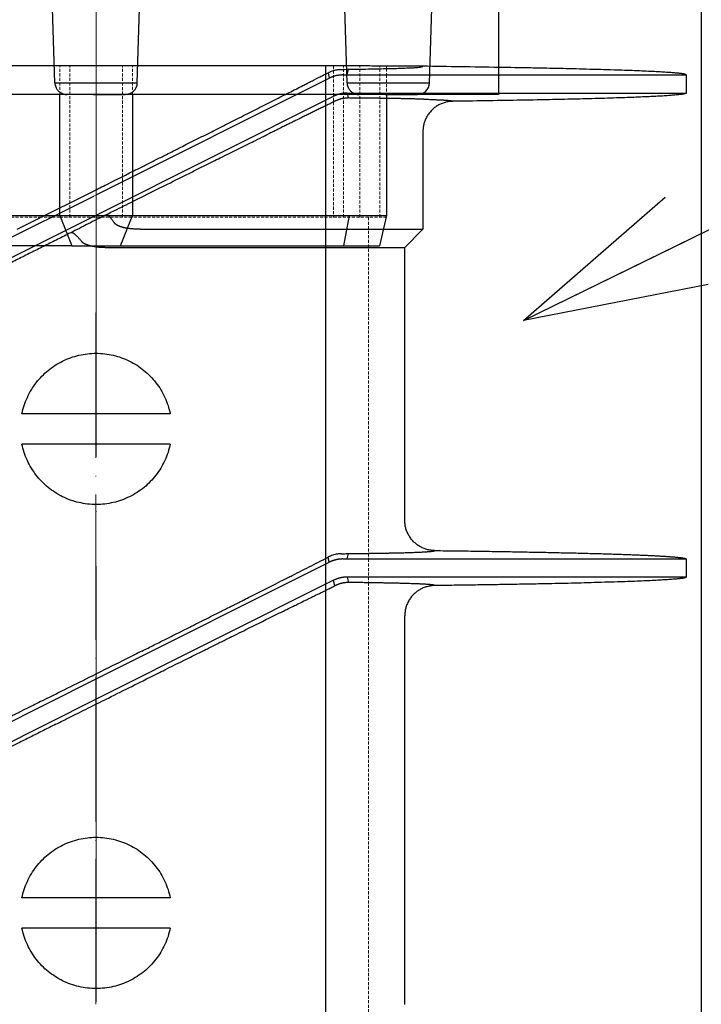
# Model space of a CAD drawing. Units: millimetres. Extents: x 48750 to 58794, y 11146 to 14968.
# Drawn here: x 52207 to 52320, y 12591 to 12754 of the extents above; entities that cross this region are included whole.
import ezdxf

# ---------------------------------------------------------------- set-up
doc = ezdxf.new("R2010")
doc.units = ezdxf.units.MM
for name, pattern in [('ACAD_ISO04W100', [30, 24, -3, 0, -3]), ('CENTER', [50.8, 31.75, -6.35, 6.35, -6.35]), ('DASHED', [0.75, 0.5, -0.25]), ('HIDDEN2', [0.1875, 0.125, -0.0625])]:
    doc.linetypes.add(name, pattern=pattern)
for name, color, linetype, lineweight in [('gaikei', 7, 'Continuous', 25), ('hasen', 2, 'HIDDEN2', 20), ('kijun', 1, 'ACAD_ISO04W100', 9), ('sunpo', 4, 'Continuous', 20)]:
    doc.layers.add(name, color=color, linetype=linetype, lineweight=lineweight)
doc.styles.add('DIM', font='txt', dxfattribs={"width": 0.75, "height": 10})
doc.dimstyles.new('DIM20', dxfattribs={"dimscale": 20, "dimtxt": 10, "dimasz": 1.5, "dimexe": 0, "dimexo": 1, "dimgap": 0.3, "dimtad": 1, "dimlunit": 6, "dimtxsty": 'DIM', "dimblk": 'OPEN30', "dimcen": 0, "dimadec": 0, "dimazin": 0, "dimtfac": 1, "dimtmove": 2, "dimatfit": 2, "dimldrblk": 'OPEN30', "dimfxl": 0, "dimarcsym": 0})

# ---------------------------------------------------------------- blocks, each defined once
blk = doc.blocks.new('_Open30')
at = {"color": 0, "linetype": 'ByBlock', "lineweight": -2}
for p, q in [((-1, 0.2679), (0, 0)), ((0, 0), (-1, -0.2679)), ((0, 0), (-1, 0))]:
    blk.add_line(p, q, dxfattribs=at)
blk = doc.blocks.new('400')
at = {"layer": 'gaikei'}
for p, q in [((41152.38, -3369.43), (41098.38, -3369.43)), ((41193.85, -3370.93), (41194.08, -3369.99)), ((41152.38, -3390.76), (41190.9, -3371.46)), ((41190.7, -3370.56), (41190.9, -3371.46)), ((41193.15, -3370.93), (41249.88, -3370.93)), ((41249.88, -3370.93), (41249.87, -3370.91)), ((41249.88, -3370.93), (41249.88, -3373.93)), ((41152.38, -3394.11), (41191.62, -3374.46)), ((41193.85, -3373.93), (41249.88, -3373.93)), ((41193.85, -3373.93), (41194.05, -3374.74)), ((41249.88, -3373.93), (41249.87, -3373.96)), ((41206.38, -3380.17), (41206.38, -3380.29)), ((41206.38, -3380.29), (41206.38, -3396.43)), ((41113.14, -3410.4), (41151.99, -3390.95)), ((41141.67, -3395.26), (41152.38, -3389.91)), ((41113.86, -3413.4), (41152.38, -3394.11)), ((41139.32, -3396.43), (41141.67, -3395.26)), ((41159.74, -3396.43), (41206.38, -3396.43)), ((41206.38, -3396.43), (41203.38, -3399.43)), ((41154.34, -3399.43), (41203.38, -3399.43)), ((41203.38, -3444.54), (41203.38, -3399.43)), ((41152.38, -3426.93), (41140.13, -3426.93)), ((41164.63, -3426.93), (41152.38, -3426.93)), ((41152.38, -3431.93), (41140.13, -3431.93)), ((41164.63, -3431.93), (41152.38, -3431.93)), ((41204.69, -3449.84), (41204.77, -3449.84)), ((41152.38, -3470.76), (41190.9, -3451.46)), ((41190.9, -3451.46), (41190.71, -3450.64)), ((41193.85, -3450.93), (41194.07, -3450.04)), ((41249.87, -3450.91), (41249.88, -3450.93)), ((41249.88, -3450.93), (41249.88, -3453.93)), ((41191.62, -3454.46), (41152.38, -3474.11)), ((41191.84, -3455.36), (41191.62, -3454.46)), ((41249.88, -3453.93), (41193.85, -3453.93)), ((41193.85, -3453.93), (41194.07, -3454.82)), ((41249.88, -3453.93), (41249.87, -3453.95)), ((41203.38, -3524.54), (41203.38, -3460.33)), ((41113.14, -3490.4), (41152.38, -3470.76)), ((41152.38, -3474.11), (41113.86, -3493.4)), ((41152.38, -3506.93), (41140.13, -3506.93)), ((41164.63, -3506.93), (41152.38, -3506.93)), ((41152.38, -3511.93), (41140.13, -3511.93)), ((41164.63, -3511.93), (41152.38, -3511.93))]:
    blk.add_line(p, q, dxfattribs=at)
for points in [[(41206.38, -3369.48, 0.01181), (41206.12, -3369.47, 0.001019), (41205.34, -3369.47, 0.000365), (41204.05, -3369.46, 0.000189), (41202.27, -3369.46, 0.000117), (41200, -3369.46, 0.000081), (41197.28, -3369.45, 0.00006), (41194.12, -3369.45, 0.000047), (41190.56, -3369.45, 0.000039), (41186.64, -3369.44, 0.000033), (41182.38, -3369.44, 0.000029), (41177.83, -3369.44, 0.000026), (41173.04, -3369.44, 0.000024), (41168.05, -3369.43, 0.000023), (41162.91, -3369.43, 0.000022), (41157.67, -3369.43, 0.000021), (41152.38, -3369.43)], [(41190.7, -3370.56, -0.039739), (41191.44, -3370.25, -0.038399), (41192.19, -3370.07, -0.037243), (41192.93, -3370.01)], [(41192.93, -3370.01, 0.000574), (41195, -3369.98, 0.000695), (41196.91, -3369.95, 0.00086), (41198.66, -3369.92, 0.001019), (41200.25, -3369.88, 0.001145), (41201.68, -3369.85, 0.001344), (41202.92, -3369.81, 0.002058), (41203.96, -3369.77, 0.003839), (41204.83, -3369.73, 0.007353), (41205.5, -3369.68, 0.015988), (41205.99, -3369.62, 0.046483), (41206.28, -3369.56, 0.288877), (41206.38, -3369.48)], [(41249.87, -3370.91, 0.059231), (41249.84, -3370.88, 0.038928), (41249.81, -3370.87, 0.017791), (41249.77, -3370.85, 0.012047), (41249.72, -3370.84, 0.012051), (41249.66, -3370.82, 0.010061), (41249.59, -3370.8, 0.011013), (41249.42, -3370.77, 0.006394), (41249.2, -3370.73, 0.004776), (41248.96, -3370.7, 0.00466), (41248.64, -3370.66, 0.00322), (41248.31, -3370.63, 0.002043), (41247.97, -3370.6, 0.002018), (41247.57, -3370.57, 0.002105), (41247.14, -3370.53, 0.001727), (41246.64, -3370.5, 0.001832), (41245.57, -3370.44, 0.001359), (41244.31, -3370.37, 0.001351), (41242.95, -3370.3, 0.001595), (41241.36, -3370.23, 0.001252), (41239.71, -3370.17, 0.000817), (41237.96, -3370.12, 0.000578), (41235.71, -3370.05, 0.000444), (41233.37, -3369.99, 0.000408), (41231.11, -3369.93, 0.00057), (41229, -3369.88, 0.000689), (41226.83, -3369.83, 0.000551), (41224.26, -3369.78, 0.000356), (41218.9, -3369.69, -0.000016), (41212.64, -3369.59, -0.000315), (41206.38, -3369.48)], [(41152.38, -3389.91), (41152.68, -3389.76), (41152.99, -3389.6), (41153.29, -3389.45), (41153.58, -3389.31), (41153.87, -3389.16), (41154.16, -3389.02), (41154.96, -3388.61), (41155.76, -3388.21), (41156.56, -3387.81), (41157.24, -3387.47), (41157.91, -3387.13), (41158.59, -3386.8, 0.000044), (41160.3, -3385.94, 0.000079), (41162, -3385.08, 0.000115), (41163.7, -3384.23, 0.000082), (41164.88, -3383.63, 0.000059), (41166.06, -3383.04, 0.000035), (41167.23, -3382.45, 0.000066), (41169.86, -3381.13, 0.000092), (41172.45, -3379.82, 0.000119), (41175, -3378.53, 0.000156), (41177.77, -3377.13, 0.000172), (41180.47, -3375.77, 0.000191), (41183.09, -3374.44, 0.0001), (41184.26, -3373.84, 0.000116), (41185.42, -3373.26, 0.000132), (41186.55, -3372.68, 0.000095), (41187.18, -3372.36, 0.000127), (41187.81, -3372.04, 0.000159), (41188.43, -3371.72), (41188.82, -3371.52), (41189.21, -3371.32, -0.000141), (41189.59, -3371.13), (41189.75, -3371.05), (41189.91, -3370.96), (41190.07, -3370.88), (41190.28, -3370.78), (41190.49, -3370.67), (41190.7, -3370.56)], [(41193.15, -3370.93, 0.007399), (41193, -3370.93, 0.007387), (41192.86, -3370.94, 0.007372), (41192.71, -3370.95, 0.007356), (41192.57, -3370.96, 0.007337), (41192.43, -3370.98, 0.007317), (41192.29, -3371.01, 0.007295), (41192.14, -3371.03, 0.007271), (41192, -3371.06, 0.007246), (41191.86, -3371.1, 0.007219), (41191.72, -3371.14, 0.00719), (41191.58, -3371.18, 0.007161), (41191.44, -3371.23, 0.00713), (41191.31, -3371.28, 0.007098), (41191.17, -3371.34, 0.007066), (41191.03, -3371.4, 0.007032), (41190.9, -3371.46)], [(41193.85, -3373.93, 0.007403), (41193.71, -3373.93, 0.00739), (41193.57, -3373.94, 0.007376), (41193.42, -3373.95, 0.007359), (41193.28, -3373.96, 0.00734), (41193.14, -3373.98, 0.007319), (41193, -3374, 0.007297), (41192.85, -3374.03, 0.007272), (41192.71, -3374.06, 0.007246), (41192.57, -3374.1, 0.007218), (41192.43, -3374.14, 0.007189), (41192.3, -3374.18, 0.007158), (41192.16, -3374.23, 0.007127), (41192.02, -3374.28, 0.007094), (41191.89, -3374.34, 0.00706), (41191.75, -3374.4, 0.007026), (41191.62, -3374.46)], [(41194.05, -3374.74, 0.007229), (41193.91, -3374.75, 0.007229), (41193.76, -3374.75, 0.007229), (41193.62, -3374.77, 0.007229), (41193.47, -3374.78, 0.007229), (41193.33, -3374.8, 0.007229), (41193.19, -3374.83, 0.007229), (41193.05, -3374.85, 0.007229), (41192.91, -3374.89, 0.007229), (41192.77, -3374.92, 0.007229), (41192.63, -3374.96, 0.007229), (41192.49, -3375.01, 0.007229), (41192.35, -3375.06, 0.007229), (41192.22, -3375.11, 0.007229), (41192.08, -3375.16, 0.007229), (41191.95, -3375.22, 0.007229), (41191.82, -3375.29)], [(41206.52, -3374.94, 0.000529), (41205.96, -3374.93, 0.000477), (41205.36, -3374.91, 0.000433), (41204.73, -3374.9, 0.000395), (41204.08, -3374.88, 0.000362), (41203.39, -3374.87, 0.000334), (41202.68, -3374.85, 0.000309), (41201.93, -3374.84, 0.000287), (41201.16, -3374.83, 0.000267), (41200.37, -3374.82, 0.00025), (41199.54, -3374.8, 0.000235), (41198.69, -3374.79, 0.000221), (41197.81, -3374.78, 0.000209), (41196.91, -3374.77, 0.000198), (41195.98, -3374.76, 0.000188), (41195.03, -3374.75, 0.000178), (41194.05, -3374.74)], [(41206.52, -3374.94), (41206.59, -3374.94), (41206.66, -3374.95), (41206.73, -3374.95), (41206.81, -3374.95), (41206.88, -3374.95), (41206.95, -3374.95), (41207.07, -3374.96), (41207.18, -3374.96), (41207.29, -3374.96, -0.000626), (41207.71, -3374.98, -0.000745), (41208.11, -3374.99, -0.000895), (41208.49, -3375.01), (41208.63, -3375.02), (41208.76, -3375.02), (41208.9, -3375.03), (41209, -3375.03), (41209.09, -3375.04), (41209.19, -3375.04), (41209.27, -3375.05), (41209.36, -3375.05), (41209.44, -3375.06), (41209.58, -3375.06), (41209.71, -3375.07), (41209.84, -3375.08), (41209.9, -3375.08), (41209.96, -3375.09), (41210.02, -3375.09, -0.001758), (41210.22, -3375.11, -0.002085), (41210.4, -3375.12, -0.002514), (41210.57, -3375.13), (41210.65, -3375.14), (41210.72, -3375.15), (41210.79, -3375.16), (41210.83, -3375.16), (41210.87, -3375.17), (41210.91, -3375.17), (41210.94, -3375.18), (41210.96, -3375.18), (41210.99, -3375.18, -0.008275), (41211.09, -3375.2, -0.0121), (41211.17, -3375.22, -0.01924), (41211.23, -3375.23), (41211.26, -3375.24), (41211.28, -3375.25), (41211.3, -3375.26), (41211.3, -3375.27), (41211.3, -3375.27), (41211.31, -3375.27), (41211.31, -3375.28), (41211.31, -3375.28), (41211.31, -3375.29)], [(41249.87, -3373.96, -0.069701), (41249.85, -3373.98, -0.042989), (41249.82, -3373.99, -0.018836), (41249.79, -3374, -0.012578), (41249.73, -3374.02, -0.009822), (41249.68, -3374.04, -0.006661), (41249.63, -3374.05, -0.014302), (41249.44, -3374.09, -0.009391), (41249.26, -3374.12, -0.004694), (41249.07, -3374.15, -0.003434), (41248.78, -3374.18, -0.00291), (41248.49, -3374.22, -0.002365), (41248.2, -3374.24, -0.002517), (41247.81, -3374.28, -0.001926), (41247.42, -3374.31, -0.001338), (41247.03, -3374.34, -0.002576), (41245.95, -3374.41, -0.001954), (41244.87, -3374.47, -0.00133), (41243.79, -3374.52, -0.001258), (41242.32, -3374.59, -0.001012), (41240.85, -3374.65, -0.000767), (41239.38, -3374.7, -0.001574), (41235.35, -3374.83, -0.001179), (41231.31, -3374.93, -0.000784), (41227.27, -3375.02, -0.000721), (41221.95, -3375.12, -0.000615), (41216.63, -3375.21, -0.000509), (41211.31, -3375.29)], [(41191.82, -3375.29, 0.000073), (41191.19, -3375.6, 0.000071), (41190.55, -3375.91, 0.000069), (41189.9, -3376.23, 0.000067), (41189.25, -3376.55, 0.000066), (41188.58, -3376.88, 0.000064), (41187.91, -3377.21, 0.000063), (41187.24, -3377.54, 0.000062), (41186.55, -3377.88, 0.00006), (41185.86, -3378.22, 0.000059), (41185.16, -3378.56, 0.000058), (41184.46, -3378.91, 0.000057), (41183.74, -3379.26, 0.000056), (41183.02, -3379.62, 0.000055), (41182.3, -3379.98, 0.000054), (41181.57, -3380.34, 0.000053), (41180.83, -3380.7)], [(41211.31, -3375.29, 0.03259), (41210.67, -3375.34, 0.032099), (41210.03, -3375.47, 0.032487), (41209.42, -3375.69, 0.032294), (41208.85, -3375.97, 0.031948), (41208.32, -3376.33, 0.032073), (41207.84, -3376.76, 0.033277), (41207.4, -3377.26, 0.033113), (41207.03, -3377.81, 0.033523), (41206.74, -3378.41, 0.030171), (41206.55, -3378.98, 0.029751), (41206.43, -3379.57, 0.029991), (41206.38, -3380.17)], [(41154.03, -3394.03), (41154.26, -3393.92), (41154.49, -3393.81), (41154.72, -3393.69), (41154.95, -3393.57), (41155.19, -3393.46), (41155.42, -3393.34), (41155.8, -3393.15), (41156.17, -3392.96), (41156.55, -3392.78), (41156.94, -3392.58), (41157.33, -3392.39), (41157.72, -3392.19), (41158.24, -3391.93), (41158.75, -3391.68), (41159.27, -3391.42), (41159.79, -3391.16), (41160.3, -3390.9), (41160.81, -3390.65), (41161.25, -3390.43), (41161.69, -3390.21), (41162.13, -3389.99), (41162.82, -3389.65), (41163.5, -3389.31), (41164.18, -3388.97), (41164.65, -3388.74), (41165.11, -3388.51), (41165.57, -3388.28), (41166.03, -3388.05), (41166.48, -3387.82), (41166.94, -3387.6, -0.000031), (41167.85, -3387.15, -0.000033), (41168.75, -3386.69, -0.000035), (41169.65, -3386.25), (41170.23, -3385.96), (41170.8, -3385.68), (41171.36, -3385.4), (41171.67, -3385.24), (41171.98, -3385.09), (41172.29, -3384.93), (41172.59, -3384.79), (41172.88, -3384.64), (41173.17, -3384.5), (41173.76, -3384.21), (41174.35, -3383.91), (41174.93, -3383.62), (41175.37, -3383.41), (41175.8, -3383.19), (41176.23, -3382.98), (41176.56, -3382.82), (41176.88, -3382.66), (41177.21, -3382.5), (41177.43, -3382.39), (41177.65, -3382.28), (41177.87, -3382.17), (41178.15, -3382.03), (41178.43, -3381.89), (41178.71, -3381.75), (41179.11, -3381.55), (41179.51, -3381.36), (41179.9, -3381.16), (41180.06, -3381.08), (41180.21, -3381.01), (41180.37, -3380.93), (41180.52, -3380.85), (41180.68, -3380.78), (41180.83, -3380.7)], [(41155.36, -3395.33, 0.003757), (41155.25, -3395.17, 0.00414), (41155.14, -3395.02, 0.004608), (41155.03, -3394.87, 0.005186), (41154.92, -3394.74, 0.005909), (41154.82, -3394.61, 0.006826), (41154.72, -3394.5, 0.008008), (41154.63, -3394.4, 0.009561), (41154.54, -3394.31, 0.011647), (41154.46, -3394.23, 0.014513), (41154.38, -3394.17, 0.018555), (41154.31, -3394.11, 0.024393), (41154.24, -3394.07, 0.032948), (41154.18, -3394.04, 0.045298), (41154.13, -3394.03, 0.061497), (41154.08, -3394.02, 0.077134), (41154.03, -3394.03)], [(41159.74, -3396.43), (41159.7, -3396.43), (41159.66, -3396.43), (41159.62, -3396.43), (41159.55, -3396.43), (41159.47, -3396.43), (41159.4, -3396.43), (41159.31, -3396.43), (41159.22, -3396.42), (41159.13, -3396.42), (41159.04, -3396.42), (41158.95, -3396.42), (41158.87, -3396.41, -0.002693), (41158.7, -3396.4, -0.002845), (41158.52, -3396.39, -0.002999), (41158.35, -3396.38, -0.00348), (41158.17, -3396.36, -0.003845), (41157.99, -3396.34, -0.004218), (41157.8, -3396.32, -0.004199), (41157.64, -3396.3, -0.004509), (41157.47, -3396.28, -0.004831), (41157.31, -3396.25, -0.002836), (41157.22, -3396.23, -0.002996), (41157.13, -3396.21, -0.00316), (41157.04, -3396.19, -0.004863), (41156.91, -3396.16, -0.005352), (41156.79, -3396.13, -0.005864), (41156.67, -3396.1, -0.006013), (41156.55, -3396.06, -0.006507), (41156.44, -3396.03, -0.007033), (41156.33, -3395.99, -0.006483), (41156.23, -3395.95, -0.007087), (41156.14, -3395.91, -0.007734), (41156.05, -3395.87, -0.006699), (41155.98, -3395.84, -0.00734), (41155.92, -3395.8, -0.008029), (41155.85, -3395.76, -0.007553), (41155.8, -3395.73, -0.007891), (41155.74, -3395.69, -0.008253), (41155.69, -3395.66, -0.011517), (41155.62, -3395.61, -0.012687), (41155.56, -3395.56, -0.013997), (41155.5, -3395.5), (41155.48, -3395.47), (41155.45, -3395.45), (41155.43, -3395.42), (41155.41, -3395.39), (41155.38, -3395.36), (41155.36, -3395.33)], [(41148.16, -3397.03, 0.000034), (41147.1, -3397.56, 0.000034), (41146.04, -3398.09, 0.000034), (41144.98, -3398.62, 0.000034), (41143.93, -3399.15, 0.000034), (41142.88, -3399.68, 0.000034), (41141.83, -3400.2, 0.000035), (41140.78, -3400.73, 0.000035), (41139.73, -3401.25, 0.000035), (41138.69, -3401.78, 0.000035), (41137.65, -3402.3, 0.000035), (41136.62, -3402.82, 0.000036), (41135.59, -3403.34, 0.000036), (41134.56, -3403.85, 0.000036), (41133.54, -3404.37, 0.000037), (41132.52, -3404.88, 0.000037), (41131.51, -3405.39)], [(41149.87, -3398.32, 0.00545), (41149.73, -3398.15, 0.005957), (41149.6, -3397.99, 0.006572), (41149.46, -3397.84, 0.007323), (41149.34, -3397.7, 0.008248), (41149.21, -3397.57, 0.009397), (41149.09, -3397.46, 0.010842), (41148.97, -3397.35, 0.012677), (41148.86, -3397.26, 0.015036), (41148.75, -3397.19, 0.018093), (41148.65, -3397.12, 0.022075), (41148.55, -3397.07, 0.027234), (41148.46, -3397.04, 0.033754), (41148.37, -3397.01, 0.041477), (41148.3, -3397.01, 0.049422), (41148.22, -3397.01, 0.055422), (41148.16, -3397.03)], [(41149.87, -3398.32), (41149.89, -3398.36), (41149.92, -3398.39), (41149.95, -3398.42, 0.012673), (41149.99, -3398.46, 0.01039), (41150.03, -3398.5, 0.008314), (41150.07, -3398.54, 0.009049), (41150.13, -3398.58, 0.009245), (41150.18, -3398.62, 0.009432), (41150.24, -3398.67, 0.009567), (41150.31, -3398.71, 0.008361), (41150.38, -3398.75, 0.007252), (41150.45, -3398.79, 0.005762), (41150.52, -3398.82, 0.005697), (41150.58, -3398.85, 0.005638), (41150.65, -3398.88), (41150.69, -3398.9), (41150.74, -3398.92), (41150.78, -3398.94), (41150.84, -3398.96), (41150.89, -3398.98), (41150.95, -3399, 0.005151), (41151.03, -3399.03, 0.004673), (41151.12, -3399.06, 0.004213), (41151.21, -3399.09, 0.008935), (41151.42, -3399.14, 0.007937), (41151.63, -3399.19, 0.007), (41151.84, -3399.24, 0.005703), (41152.04, -3399.27, 0.005226), (41152.24, -3399.3, 0.004761), (41152.44, -3399.33, 0.002673), (41152.56, -3399.34, 0.002544), (41152.68, -3399.35, 0.002417), (41152.8, -3399.37, 0.002733), (41152.94, -3399.38, 0.002558), (41153.09, -3399.39, 0.002384), (41153.23, -3399.4, 0.002813), (41153.41, -3399.41, 0.00285), (41153.59, -3399.42, 0.002887), (41153.77, -3399.42, 0.002606), (41153.96, -3399.43, 0.001563), (41154.15, -3399.43), (41154.34, -3399.43)], [(41140.13, -3426.93, -0.028661), (41140.5, -3425.55, -0.028293), (41141.02, -3424.22, -0.028512), (41141.68, -3422.96, -0.028634), (41142.49, -3421.79, -0.0284), (41143.42, -3420.72, -0.028423), (41144.46, -3419.76, -0.028407), (41145.61, -3418.92, -0.028416), (41146.85, -3418.22, -0.028724), (41148.16, -3417.66, -0.028674), (41149.54, -3417.26, -0.028403), (41150.95, -3417.01, -0.028789), (41152.38, -3416.93)], [(41152.38, -3416.93, -0.028742), (41153.8, -3417.01, -0.028359), (41155.22, -3417.26, -0.028629), (41156.59, -3417.66, -0.028757), (41157.9, -3418.22, -0.028448), (41159.14, -3418.92, -0.028441), (41160.29, -3419.76, -0.028438), (41161.34, -3420.72, -0.028414), (41162.27, -3421.79, -0.028648), (41163.08, -3422.96, -0.028509), (41163.74, -3424.23, -0.02829), (41164.26, -3425.55, -0.028659), (41164.63, -3426.93)], [(41152.38, -3441.93, -0.028743), (41150.95, -3441.85, -0.02836), (41149.54, -3441.6, -0.028629), (41148.17, -3441.2, -0.028757), (41146.85, -3440.64, -0.028448), (41145.61, -3439.94, -0.028441), (41144.46, -3439.11, -0.028438), (41143.42, -3438.15, -0.028415), (41142.49, -3437.07, -0.028648), (41141.68, -3435.9, -0.028509), (41141.02, -3434.64, -0.02829), (41140.5, -3433.31, -0.028659), (41140.13, -3431.93)], [(41164.63, -3431.93, -0.028658), (41164.26, -3433.31, -0.02829), (41163.74, -3434.64, -0.028509), (41163.08, -3435.9, -0.028631), (41162.27, -3437.07, -0.028397), (41161.34, -3438.15, -0.02842), (41160.3, -3439.11, -0.028405), (41159.15, -3439.94, -0.028414), (41157.91, -3440.64, -0.028722), (41156.6, -3441.2, -0.028682), (41155.22, -3441.6, -0.028411), (41153.81, -3441.85, -0.028796), (41152.38, -3441.93)], [(41208.32, -3449.54, -0.032622), (41207.67, -3449.49, -0.032128), (41207.04, -3449.36, -0.032516), (41206.42, -3449.14, -0.032313), (41205.85, -3448.85, -0.031968), (41205.32, -3448.49, -0.032094), (41204.84, -3448.07, -0.0333), (41204.4, -3447.57, -0.033135), (41204.03, -3447.01, -0.033545), (41203.74, -3446.41, -0.032175), (41203.54, -3445.8, -0.031747), (41203.42, -3445.18, -0.032123), (41203.38, -3444.54)], [(41192.95, -3450.06, 0.00021), (41193.91, -3450.05, 0.000222), (41194.84, -3450.04, 0.000235), (41195.75, -3450.02, 0.00025), (41196.62, -3450.01, 0.000267), (41197.48, -3450, 0.000286), (41198.3, -3449.99, 0.000308), (41199.09, -3449.97, 0.000332), (41199.85, -3449.96, 0.000361), (41200.58, -3449.95, 0.000393), (41201.29, -3449.93, 0.00043), (41201.96, -3449.92, 0.000474), (41202.59, -3449.9, 0.000525), (41203.2, -3449.89, 0.000586), (41203.77, -3449.87, 0.00066), (41204.32, -3449.85, 0.000749), (41204.82, -3449.84)], [(41194.07, -3450.04, 0.000205), (41194.92, -3450.03, 0.000216), (41195.74, -3450.02, 0.000228), (41196.54, -3450.01, 0.000242), (41197.32, -3450, 0.000258), (41198.07, -3449.99, 0.000275), (41198.8, -3449.98, 0.000295), (41199.51, -3449.97, 0.000317), (41200.19, -3449.95, 0.000342), (41200.84, -3449.94, 0.00037), (41201.47, -3449.93, 0.000403), (41202.08, -3449.91, 0.00044), (41202.65, -3449.9, 0.000484), (41203.21, -3449.89, 0.000535), (41203.73, -3449.87, 0.000595), (41204.23, -3449.86, 0.000666), (41204.69, -3449.84)], [(41204.77, -3449.84, 0.000826), (41205.19, -3449.82, 0.000936), (41205.58, -3449.81, 0.001072), (41205.95, -3449.79, 0.00124), (41206.29, -3449.77, 0.001453), (41206.6, -3449.76, 0.001728), (41206.89, -3449.74, 0.002091), (41207.16, -3449.72, 0.002584), (41207.39, -3449.7, 0.003276), (41207.6, -3449.68, 0.004293), (41207.78, -3449.66, 0.005872), (41207.94, -3449.65, 0.008513), (41208.07, -3449.63, 0.013416), (41208.17, -3449.61, 0.024043), (41208.25, -3449.58, 0.053448), (41208.29, -3449.56, 0.166738), (41208.32, -3449.54)], [(41204.82, -3449.84, 0.000843), (41205.24, -3449.82, 0.000957), (41205.63, -3449.8, 0.001098), (41206, -3449.79, 0.001274), (41206.34, -3449.77, 0.001497), (41206.65, -3449.75, 0.001786), (41206.94, -3449.74, 0.00217), (41207.2, -3449.72, 0.002694), (41207.43, -3449.7, 0.003438), (41207.63, -3449.68, 0.004542), (41207.81, -3449.66, 0.006279), (41207.97, -3449.64, 0.009241), (41208.09, -3449.62, 0.014894), (41208.19, -3449.6, 0.027683), (41208.26, -3449.58, 0.065602), (41208.3, -3449.56, 0.216093), (41208.32, -3449.54)], [(41208.32, -3449.54), (41208.79, -3449.54), (41209.26, -3449.55), (41209.73, -3449.56), (41210.2, -3449.56), (41210.66, -3449.57), (41211.13, -3449.57), (41211.59, -3449.58), (41212.04, -3449.59), (41212.5, -3449.59), (41212.96, -3449.6), (41213.41, -3449.61), (41213.86, -3449.61), (41214.31, -3449.62), (41214.75, -3449.62), (41215.2, -3449.63), (41215.64, -3449.64), (41216.08, -3449.64), (41216.52, -3449.65), (41216.95, -3449.66), (41217.39, -3449.66), (41217.82, -3449.67), (41218.25, -3449.68), (41218.67, -3449.68), (41219.1, -3449.69), (41219.52, -3449.7), (41219.94, -3449.71), (41220.36, -3449.71), (41220.77, -3449.72), (41221.18, -3449.73), (41221.59, -3449.73), (41222, -3449.74), (41222.4, -3449.75), (41222.81, -3449.76), (41223.2, -3449.76), (41223.6, -3449.77), (41224, -3449.78), (41224.39, -3449.78), (41224.78, -3449.79), (41225.17, -3449.8), (41225.55, -3449.81), (41225.93, -3449.82), (41226.31, -3449.82), (41226.69, -3449.83), (41227.06, -3449.84), (41227.44, -3449.85), (41227.8, -3449.85), (41228.17, -3449.86), (41228.53, -3449.87), (41228.89, -3449.88), (41229.25, -3449.89), (41229.61, -3449.89), (41229.96, -3449.9), (41230.31, -3449.91), (41230.66, -3449.92), (41231, -3449.93), (41231.34, -3449.93), (41231.68, -3449.94), (41232.02, -3449.95), (41232.35, -3449.96), (41232.68, -3449.97), (41233.01, -3449.98), (41233.33, -3449.98), (41233.65, -3449.99), (41233.97, -3450), (41234.29, -3450.01), (41234.6, -3450.02), (41234.91, -3450.03), (41235.21, -3450.03), (41235.52, -3450.04), (41235.82, -3450.05), (41236.12, -3450.06), (41236.41, -3450.07), (41236.7, -3450.08), (41236.99, -3450.09), (41237.28, -3450.1), (41237.56, -3450.1), (41237.84, -3450.11), (41238.12, -3450.12), (41238.39, -3450.13), (41238.66, -3450.14), (41238.93, -3450.15), (41239.19, -3450.16), (41239.45, -3450.17), (41239.71, -3450.18), (41239.96, -3450.19), (41240.21, -3450.19), (41240.47, -3450.2), (41240.71, -3450.21), (41240.95, -3450.22), (41241.19, -3450.23), (41241.43, -3450.24), (41241.66, -3450.25), (41241.89, -3450.26), (41242.12, -3450.27), (41242.34, -3450.28), (41242.56, -3450.29), (41242.78, -3450.3), (41242.99, -3450.31), (41243.21, -3450.32), (41243.41, -3450.32), (41243.62, -3450.33), (41243.82, -3450.34), (41244.02, -3450.35), (41244.21, -3450.36), (41244.41, -3450.37), (41244.59, -3450.38), (41244.78, -3450.39), (41244.96, -3450.4), (41245.14, -3450.41), (41245.32, -3450.42), (41245.49, -3450.43), (41245.66, -3450.44), (41245.82, -3450.45), (41245.99, -3450.46), (41246.15, -3450.47), (41246.3, -3450.48), (41246.46, -3450.49), (41246.61, -3450.5), (41246.75, -3450.51), (41246.9, -3450.52), (41247.04, -3450.53), (41247.17, -3450.54), (41247.31, -3450.55), (41247.44, -3450.56), (41247.56, -3450.57), (41247.69, -3450.58), (41247.81, -3450.59), (41247.93, -3450.6), (41248.04, -3450.61), (41248.15, -3450.62), (41248.26, -3450.63), (41248.36, -3450.64), (41248.46, -3450.65), (41248.56, -3450.66), (41248.65, -3450.67), (41248.74, -3450.68), (41248.83, -3450.69), (41248.91, -3450.7), (41248.99, -3450.71), (41249.07, -3450.72), (41249.14, -3450.73), (41249.21, -3450.74), (41249.27, -3450.75), (41249.34, -3450.76), (41249.4, -3450.77), (41249.45, -3450.78), (41249.51, -3450.79), (41249.55, -3450.8), (41249.6, -3450.81), (41249.64, -3450.82), (41249.68, -3450.83), (41249.72, -3450.84), (41249.75, -3450.85), (41249.78, -3450.86), (41249.8, -3450.87, -0.028868), (41249.82, -3450.88), (41249.84, -3450.89), (41249.85, -3450.9), (41249.87, -3450.91)], [(41159.96, -3466.15, 0.000027), (41160.97, -3465.65, 0.00003), (41161.97, -3465.14, 0.000034), (41162.97, -3464.64, 0.000032), (41163.89, -3464.18, 0.000029), (41164.81, -3463.72, 0.000027), (41165.72, -3463.26), (41165.97, -3463.13), (41166.22, -3463.01), (41166.46, -3462.89), (41166.93, -3462.65), (41167.4, -3462.42), (41167.87, -3462.18), (41168.05, -3462.09), (41168.23, -3462), (41168.4, -3461.91), (41168.56, -3461.83), (41168.72, -3461.75), (41168.88, -3461.67, 0.000037), (41170.26, -3460.98, 0.000046), (41171.63, -3460.29, 0.000055), (41172.99, -3459.61, 0.000035), (41173.75, -3459.22, 0.000037), (41174.51, -3458.84, 0.00004), (41175.26, -3458.46), (41175.51, -3458.34), (41175.75, -3458.22), (41175.99, -3458.1), (41176.12, -3458.03), (41176.25, -3457.96), (41176.38, -3457.9), (41176.52, -3457.83), (41176.67, -3457.75), (41176.82, -3457.68), (41177.09, -3457.54), (41177.37, -3457.4), (41177.64, -3457.26, 0.00008), (41178.99, -3456.58, 0.000073), (41180.33, -3455.91, 0.000065), (41181.65, -3455.24), (41182.06, -3455.03), (41182.46, -3454.83), (41182.87, -3454.62), (41183.1, -3454.5), (41183.33, -3454.39), (41183.57, -3454.27), (41183.68, -3454.21), (41183.79, -3454.16), (41183.9, -3454.1), (41184, -3454.05), (41184.1, -3454), (41184.2, -3453.95), (41184.4, -3453.85), (41184.6, -3453.75), (41184.8, -3453.65, 0.000129), (41186.4, -3452.83, 0.00013), (41187.97, -3452.04, 0.00013), (41189.5, -3451.26), (41189.91, -3451.05), (41190.31, -3450.85), (41190.71, -3450.64)], [(41192.95, -3450.06, 0.037305), (41192.24, -3450.12, 0.03823), (41191.49, -3450.31, 0.037918), (41190.71, -3450.64)], [(41193.15, -3450.93, 0.007398), (41193, -3450.93, 0.007386), (41192.86, -3450.94, 0.007371), (41192.71, -3450.95, 0.007355), (41192.57, -3450.96, 0.007336), (41192.43, -3450.98, 0.007316), (41192.29, -3451.01, 0.007294), (41192.14, -3451.03, 0.00727), (41192, -3451.06, 0.007245), (41191.86, -3451.1, 0.007218), (41191.72, -3451.14, 0.00719), (41191.58, -3451.18, 0.00716), (41191.44, -3451.23, 0.007129), (41191.31, -3451.28, 0.007097), (41191.17, -3451.34, 0.007065), (41191.03, -3451.4, 0.007031), (41190.9, -3451.46)], [(41193.15, -3450.93), (41193.33, -3450.93), (41193.52, -3450.93), (41193.7, -3450.93), (41193.96, -3450.93), (41194.21, -3450.93), (41194.46, -3450.93), (41195.24, -3450.93), (41196.01, -3450.93), (41196.78, -3450.93), (41197.16, -3450.93), (41197.53, -3450.93), (41197.91, -3450.93), (41198.24, -3450.93), (41198.58, -3450.93), (41198.91, -3450.93), (41199.31, -3450.93), (41199.71, -3450.93), (41200.11, -3450.93), (41200.66, -3450.93), (41201.21, -3450.93), (41201.75, -3450.93), (41202.4, -3450.93), (41203.05, -3450.93), (41203.69, -3450.93), (41204.72, -3450.93), (41205.74, -3450.93), (41206.75, -3450.93, 0.000012), (41210.63, -3450.93, 0.000017), (41214.38, -3450.93, 0.000023), (41217.97, -3450.93, 0.000009), (41219.66, -3450.93), (41221.31, -3450.93, -0.000008), (41222.92, -3450.93, -0.000014), (41224.54, -3450.93, -0.000015), (41226.11, -3450.93, -0.000016), (41227.64, -3450.93, -0.000015), (41229.08, -3450.93, -0.000012), (41230.48, -3450.93), (41231.84, -3450.93), (41232.66, -3450.93), (41233.46, -3450.93), (41234.25, -3450.93), (41235.02, -3450.93), (41235.77, -3450.93), (41236.51, -3450.93), (41237.59, -3450.93), (41238.63, -3450.93, 0.000025), (41239.63, -3450.93, 0.000025), (41240.61, -3450.93), (41241.55, -3450.93), (41242.45, -3450.93, -0.000041), (41243.32, -3450.93, -0.000042), (41244.14, -3450.93, -0.000043), (41244.91, -3450.93), (41245.65, -3450.93), (41246.34, -3450.93, 0.000075), (41246.96, -3450.93), (41247.12, -3450.93), (41247.28, -3450.93), (41247.44, -3450.93), (41247.59, -3450.93), (41247.74, -3450.93), (41247.89, -3450.93), (41248.04, -3450.93), (41248.17, -3450.93), (41248.31, -3450.93), (41248.44, -3450.93), (41248.57, -3450.93), (41248.69, -3450.93), (41248.81, -3450.93), (41248.92, -3450.93), (41249.03, -3450.93), (41249.13, -3450.93), (41249.23, -3450.93), (41249.32, -3450.93), (41249.4, -3450.93), (41249.48, -3450.93), (41249.55, -3450.93), (41249.62, -3450.93), (41249.68, -3450.93), (41249.73, -3450.93), (41249.77, -3450.93), (41249.81, -3450.93), (41249.84, -3450.93), (41249.85, -3450.93), (41249.86, -3450.93), (41249.87, -3450.93), (41249.87, -3450.93), (41249.88, -3450.93), (41249.88, -3450.93)], [(41193.85, -3453.93, 0.007403), (41193.71, -3453.93, 0.00739), (41193.57, -3453.94, 0.007376), (41193.42, -3453.95, 0.007359), (41193.28, -3453.96, 0.00734), (41193.14, -3453.98, 0.007319), (41193, -3454, 0.007297), (41192.85, -3454.03, 0.007272), (41192.71, -3454.06, 0.007246), (41192.57, -3454.1, 0.007218), (41192.43, -3454.14, 0.007189), (41192.3, -3454.18, 0.007159), (41192.16, -3454.23, 0.007127), (41192.02, -3454.28, 0.007094), (41191.89, -3454.34, 0.00706), (41191.75, -3454.4, 0.007026), (41191.62, -3454.46)], [(41194.07, -3454.82, 0.007229), (41193.92, -3454.82, 0.007229), (41193.78, -3454.83, 0.007229), (41193.64, -3454.84, 0.007229), (41193.49, -3454.86, 0.007229), (41193.35, -3454.88, 0.007229), (41193.21, -3454.9, 0.007229), (41193.07, -3454.93, 0.007229), (41192.92, -3454.96, 0.007229), (41192.78, -3455, 0.007229), (41192.65, -3455.04, 0.007229), (41192.51, -3455.08, 0.007229), (41192.37, -3455.13, 0.007229), (41192.24, -3455.18, 0.007229), (41192.1, -3455.24, 0.007229), (41191.97, -3455.3, 0.007229), (41191.84, -3455.36)], [(41205.66, -3455.06, 0.001023), (41205.19, -3455.04, 0.00088), (41204.69, -3455.02, 0.000766), (41204.15, -3455.01, 0.000674), (41203.58, -3454.99, 0.000598), (41202.97, -3454.97, 0.000535), (41202.32, -3454.95, 0.000482), (41201.64, -3454.94, 0.000437), (41200.93, -3454.92, 0.000399), (41200.18, -3454.91, 0.000366), (41199.41, -3454.89, 0.000337), (41198.59, -3454.88, 0.000312), (41197.75, -3454.87, 0.00029), (41196.88, -3454.85, 0.000271), (41195.97, -3454.84, 0.000254), (41195.03, -3454.83, 0.000238), (41194.07, -3454.82)], [(41249.87, -3453.95), (41249.86, -3453.96), (41249.84, -3453.98), (41249.83, -3453.99), (41249.81, -3453.99), (41249.8, -3454), (41249.78, -3454.01, -0.009952), (41249.73, -3454.02, -0.010041), (41249.68, -3454.04, -0.009984), (41249.6, -3454.06, -0.012672), (41249.44, -3454.09, -0.007152), (41249.23, -3454.13, -0.004764), (41249, -3454.16, -0.004304), (41248.7, -3454.19, -0.003102), (41248.38, -3454.23, -0.002178), (41248.06, -3454.26, -0.002271), (41247.68, -3454.29, -0.002213), (41247.27, -3454.32, -0.001711), (41246.79, -3454.35, -0.001792), (41245.78, -3454.42, -0.001384), (41244.58, -3454.48, -0.00142), (41243.28, -3454.55, -0.001659), (41241.75, -3454.61, -0.001255), (41240.18, -3454.67, -0.000785), (41238.52, -3454.73, -0.00058), (41236.41, -3454.79, -0.000514), (41234.2, -3454.86, -0.000523), (41231.99, -3454.92, -0.000566), (41229.84, -3454.97, -0.000538), (41227.69, -3455.02, -0.000446), (41225.45, -3455.06, -0.000388), (41222.7, -3455.11, -0.000323), (41219.81, -3455.16, -0.000298), (41216.88, -3455.21, -0.000286), (41214.01, -3455.25, -0.000256), (41211.16, -3455.29, -0.000215), (41208.32, -3455.32)], [(41145.7, -3478.26), (41146.01, -3478.11), (41146.32, -3477.95), (41146.62, -3477.8, -0.000027), (41147.4, -3477.41), (41148.17, -3477.03), (41148.94, -3476.64), (41149.54, -3476.34), (41150.14, -3476.04), (41150.74, -3475.74), (41151.13, -3475.54), (41151.52, -3475.35), (41151.91, -3475.15), (41152.12, -3475.05), (41152.33, -3474.94), (41152.54, -3474.84), (41152.93, -3474.64), (41153.32, -3474.45), (41153.7, -3474.26), (41153.94, -3474.14), (41154.17, -3474.02), (41154.41, -3473.91), (41154.89, -3473.66), (41155.38, -3473.42), (41155.87, -3473.18), (41156.35, -3472.93), (41156.83, -3472.69), (41157.32, -3472.45), (41157.79, -3472.21), (41158.27, -3471.98), (41158.75, -3471.74), (41159.21, -3471.51), (41159.67, -3471.28), (41160.13, -3471.05), (41160.71, -3470.76), (41161.3, -3470.47), (41161.88, -3470.18), (41162.2, -3470.02), (41162.52, -3469.86), (41162.84, -3469.7), (41163.14, -3469.55), (41163.44, -3469.4), (41163.74, -3469.25), (41164.36, -3468.94), (41164.96, -3468.64), (41165.57, -3468.34), (41166.31, -3467.97), (41167.04, -3467.61), (41167.76, -3467.25, -0.000039), (41168.7, -3466.78, -0.00004), (41169.62, -3466.32, -0.00004), (41170.55, -3465.86, -0.000079), (41172.26, -3465.02, -0.000085), (41173.94, -3464.18, -0.000092), (41175.61, -3463.35), (41176, -3463.16), (41176.39, -3462.97), (41176.77, -3462.78), (41177.11, -3462.61), (41177.45, -3462.44), (41177.79, -3462.28), (41178.3, -3462.02), (41178.8, -3461.77), (41179.31, -3461.52), (41179.88, -3461.24), (41180.45, -3460.96), (41181.01, -3460.68), (41181.57, -3460.4), (41182.14, -3460.13), (41182.69, -3459.85), (41182.91, -3459.75), (41183.13, -3459.64), (41183.34, -3459.53), (41183.52, -3459.45), (41183.69, -3459.36), (41183.87, -3459.27), (41184.17, -3459.12), (41184.48, -3458.97), (41184.78, -3458.83), (41184.97, -3458.73), (41185.17, -3458.63), (41185.37, -3458.54), (41185.55, -3458.45), (41185.72, -3458.36), (41185.9, -3458.27), (41186.13, -3458.16), (41186.36, -3458.05), (41186.59, -3457.93, -0.000066), (41187.13, -3457.67, -0.000067), (41187.67, -3457.4, -0.000067), (41188.21, -3457.14, -0.000072), (41188.76, -3456.87, -0.000074), (41189.3, -3456.61, -0.000077), (41189.84, -3456.34), (41190.18, -3456.18), (41190.52, -3456.01), (41190.85, -3455.85), (41191.02, -3455.77), (41191.18, -3455.68), (41191.35, -3455.6), (41191.51, -3455.52), (41191.68, -3455.44), (41191.84, -3455.36)], [(41208.32, -3455.32, 0.032621), (41207.67, -3455.37, 0.032137), (41207.04, -3455.51, 0.032535), (41206.42, -3455.72, 0.03232), (41205.85, -3456.01, 0.031969), (41205.32, -3456.37, 0.032089), (41204.84, -3456.79, 0.033294), (41204.4, -3457.29, 0.033131), (41204.03, -3457.85, 0.033543), (41203.74, -3458.45, 0.032174), (41203.54, -3459.06, 0.031746), (41203.42, -3459.69, 0.032122), (41203.38, -3460.33)], [(41208.32, -3455.32, 0.218391), (41208.3, -3455.3, 0.067352), (41208.26, -3455.28, 0.028409), (41208.19, -3455.26, 0.015264), (41208.1, -3455.24, 0.00946), (41207.98, -3455.22, 0.006422), (41207.84, -3455.2, 0.004642), (41207.67, -3455.19, 0.003512), (41207.47, -3455.17, 0.002751), (41207.25, -3455.15, 0.002214), (41207, -3455.13, 0.001822), (41206.72, -3455.11, 0.001527), (41206.42, -3455.1, 0.001299), (41206.1, -3455.08, 0.001119), (41205.75, -3455.06, 0.000975), (41205.37, -3455.05, 0.000858), (41204.97, -3455.03)], [(41208.32, -3455.32, 0.20009), (41208.3, -3455.31, 0.06955), (41208.27, -3455.29, 0.030593), (41208.22, -3455.27, 0.016714), (41208.14, -3455.25, 0.010444), (41208.05, -3455.23, 0.007123), (41207.93, -3455.22, 0.005163), (41207.8, -3455.2, 0.003913), (41207.64, -3455.18, 0.003069), (41207.46, -3455.17, 0.002472), (41207.27, -3455.15, 0.002034), (41207.05, -3455.13, 0.001704), (41206.81, -3455.12, 0.00145), (41206.55, -3455.1, 0.001249), (41206.27, -3455.09, 0.001088), (41205.97, -3455.07, 0.000957), (41205.66, -3455.06)], [(41159.96, -3466.15), (41159.65, -3466.3), (41159.34, -3466.46), (41159.04, -3466.61), (41158.6, -3466.83), (41158.17, -3467.05), (41157.74, -3467.26), (41157.4, -3467.43), (41157.06, -3467.6), (41156.72, -3467.77), (41156.12, -3468.07), (41155.52, -3468.37), (41154.92, -3468.67), (41154.32, -3468.97), (41153.72, -3469.27), (41153.11, -3469.58), (41152.47, -3469.9), (41151.83, -3470.22), (41151.19, -3470.54), (41150.68, -3470.79), (41150.18, -3471.05), (41149.67, -3471.3), (41149.16, -3471.55), (41148.66, -3471.8), (41148.16, -3472.05), (41147.66, -3472.3), (41147.17, -3472.54), (41146.68, -3472.79), (41146.22, -3473.02), (41145.76, -3473.25), (41145.3, -3473.48), (41144.72, -3473.77), (41144.13, -3474.06), (41143.54, -3474.35), (41143.22, -3474.51), (41142.9, -3474.67), (41142.59, -3474.83), (41142.28, -3474.98), (41141.98, -3475.13), (41141.68, -3475.28), (41141.07, -3475.59), (41140.46, -3475.89), (41139.85, -3476.2, -0.00003), (41139.08, -3476.58, -0.00003), (41138.32, -3476.96, -0.000031), (41137.55, -3477.34, -0.00004)], [(41145.7, -3478.26, 0.000058), (41143.71, -3479.26, 0.000061), (41141.74, -3480.25, 0.000065), (41139.77, -3481.24, 0.000099), (41136.93, -3482.66, 0.000101)], [(41140.13, -3506.93, -0.028661), (41140.5, -3505.55, -0.028293), (41141.02, -3504.22, -0.028512), (41141.68, -3502.96, -0.028634), (41142.49, -3501.79, -0.0284), (41143.42, -3500.72, -0.028423), (41144.46, -3499.76, -0.028407), (41145.61, -3498.92, -0.028416), (41146.85, -3498.22, -0.028724), (41148.16, -3497.66, -0.028674), (41149.54, -3497.26, -0.028403), (41150.95, -3497.01, -0.028789), (41152.38, -3496.93)], [(41152.38, -3496.93, -0.028742), (41153.8, -3497.01, -0.028359), (41155.22, -3497.26, -0.028629), (41156.59, -3497.66, -0.028757), (41157.9, -3498.22, -0.028448), (41159.14, -3498.92, -0.028441), (41160.29, -3499.76, -0.028438), (41161.34, -3500.72, -0.028414), (41162.27, -3501.79, -0.028648), (41163.08, -3502.96, -0.028509), (41163.74, -3504.23, -0.02829), (41164.26, -3505.55, -0.028659), (41164.63, -3506.93)], [(41152.38, -3521.93, -0.028743), (41150.95, -3521.85, -0.02836), (41149.54, -3521.6, -0.028629), (41148.17, -3521.2, -0.028757), (41146.85, -3520.64, -0.028448), (41145.61, -3519.94, -0.028441), (41144.46, -3519.11, -0.028438), (41143.42, -3518.15, -0.028415), (41142.49, -3517.07, -0.028648), (41141.68, -3515.9, -0.028509), (41141.02, -3514.64, -0.02829), (41140.5, -3513.31, -0.028659), (41140.13, -3511.93)], [(41164.63, -3511.93, -0.028658), (41164.26, -3513.31, -0.02829), (41163.74, -3514.64, -0.028509), (41163.08, -3515.9, -0.028631), (41162.27, -3517.07, -0.028397), (41161.34, -3518.15, -0.02842), (41160.3, -3519.11, -0.028405), (41159.15, -3519.94, -0.028414), (41157.91, -3520.64, -0.028722), (41156.6, -3521.2, -0.028682), (41155.22, -3521.6, -0.028411), (41153.81, -3521.85, -0.028796), (41152.38, -3521.93)]]:
    blk.add_lwpolyline(points, format="xyb", dxfattribs=at)
blk.add_lwpolyline([(41154.03, -3394.03), (41153.66, -3394.22), (41153.29, -3394.41), (41152.92, -3394.6), (41152.55, -3394.79), (41152.18, -3394.98), (41151.81, -3395.17), (41151.44, -3395.36), (41151.07, -3395.54), (41150.7, -3395.73), (41150.34, -3395.92), (41149.97, -3396.11), (41149.61, -3396.29), (41149.24, -3396.48), (41148.88, -3396.66), (41148.52, -3396.85), (41148.16, -3397.03)], dxfattribs=at)
at = {"layer": 'hasen', "linetype": 'DASHED'}
for p, q in [((41146.38, -3392.91), (41146.38, -3369.43)), ((41148.02, -3394.43), (41148.02, -3369.43)), ((41156.74, -3394.43), (41156.74, -3369.43)), ((41158.38, -3386.9), (41158.38, -3369.43)), ((41191.6, -3369.45), (41191.6, -3394.43)), ((41193.24, -3394.43), (41193.24, -3369.45)), ((41195.96, -3394.43), (41195.96, -3369.45)), ((41199.24, -3394.43), (41199.24, -3369.46)), ((41200.38, -3369.46), (41200.38, -3369.46)), ((41200.38, -3369.46), (41200.38, -3369.88)), ((41200.38, -3369.88), (41200.38, -3370.93)), ((41200.38, -3370.93), (41200.38, -3373.93)), ((41200.38, -3373.93), (41200.38, -3374.82)), ((41200.38, -3374.82), (41200.38, -3394.43)), ((41158.38, -3387.75), (41158.38, -3386.9)), ((41158.38, -3391.1), (41158.38, -3387.75)), ((41151.99, -3390.95), (41152.38, -3390.76)), ((41158.38, -3391.86), (41158.38, -3391.1)), ((41146.38, -3393.76), (41146.38, -3392.91)), ((41158.38, -3394.43), (41158.38, -3391.86)), ((41143.33, -3394.43), (41104.38, -3394.43)), ((41145.04, -3394.43), (41143.33, -3394.43)), ((41146.38, -3394.43), (41145.04, -3394.43)), ((41146.38, -3394.43), (41146.38, -3393.76)), ((41146.38, -3394.43), (41151.73, -3394.43)), ((41151.73, -3394.43), (41153.25, -3394.43)), ((41153.25, -3394.43), (41158.38, -3394.43)), ((41200.38, -3394.43), (41158.38, -3394.43)), ((41197.38, -3394.43), (41197.38, -3450)), ((41197.38, -3450), (41197.38, -3450.93)), ((41197.38, -3450.93), (41197.38, -3453.93)), ((41197.38, -3453.93), (41197.38, -3454.86)), ((41197.38, -3454.86), (41197.38, -3530))]:
    blk.add_line(p, q, dxfattribs=at)
at = {"layer": 'kijun', "ltscale": 3}
blk.add_line((41152.38, -3794.43), (41152.38, -3364.43), dxfattribs=at)
blk = doc.blocks.new('B')
at = {"layer": 'gaikei'}
for p, q in [((66.5, 40), (66.5, 0)), ((0, 0), (-66.5, 0)), ((-6, -20), (-6, 0)), ((66.5, 0), (0, 0)), ((6, 0), (6, -20)), ((48, 0), (48, -20)), ((-6, -20), (6, -20)), ((6, -20), (41.81, -20)), ((41.81, -20), (40.85, -25)), ((48, -20), (46.8, -25)), ((-4.03, -25), (-46.8, -25)), ((4.03, -25), (40.85, -25)), ((40.85, -25), (46.8, -25))]:
    blk.add_line(p, q, dxfattribs=at)
for points in [[(-48, -20, -0.494181), (-47.99, -19.99, -0.05445), (-47.97, -20, 0.054096), (-47.95, -20, -0.000078), (-33.97, -20, -0.000025), (-19.98, -20, 0.000029), (-6, -20)], [(-6, -20, 0.000536), (-5.35, -21.67, 0.000543), (-4.69, -23.34, 0.000549), (-4.03, -25)], [(4.03, -25, 0.000563), (4.69, -23.34, 0.000543), (5.35, -21.67, 0.000522), (6, -20)], [(41.81, -20), (43.27, -20), (44.72, -20), (46.17, -20), (46.58, -20), (46.99, -20), (47.4, -20), (47.52, -20), (47.64, -20), (47.76, -20), (47.8, -20), (47.84, -20), (47.88, -20), (47.9, -20), (47.91, -20), (47.93, -20, 0.054267), (47.96, -19.99, -0.054366), (47.99, -19.99, -0.494778), (48, -20)]]:
    blk.add_lwpolyline(points, format="xyb", dxfattribs=at)
blk.add_lwpolyline([(-4.03, -25), (-3.53, -25), (-3.02, -25), (-2.52, -25), (-2.02, -25), (-1.51, -25), (-1.01, -25), (-0.5, -25), (0, -25), (0.5, -25), (1.01, -25), (1.51, -25), (2.02, -25), (2.52, -25), (3.03, -25), (3.53, -25), (4.03, -25)], dxfattribs=at)
at = {"layer": 'kijun', "linetype": 'CENTER'}
blk.add_line((0, 45), (0, -34.58), dxfattribs=at)
blk = doc.blocks.new('A')
at = {"layer": 'gaikei'}
for p, q in [((-6.81, -38.06), (-7.94, -1.94)), ((6.81, -38.06), (7.94, -1.94)), ((41.47, -38.06), (40.34, -1.94)), ((55.09, -38.06), (56.22, -1.94)), ((-6.81, -38.06), (-0.72, -38.06)), ((-0.72, -38.06), (0, -38.06)), ((0, -38.06), (6.81, -38.06)), ((41.47, -38.06), (47.57, -38.06)), ((47.57, -38.06), (48.28, -38.06)), ((48.28, -38.06), (55.09, -38.06)), ((-0.51, -40), (-4.81, -40)), ((-0.51, -40), (4.81, -40)), ((47.78, -40), (43.47, -40)), ((47.78, -40), (53.09, -40))]:
    blk.add_line(p, q, dxfattribs=at)
for points in [[(-6.81, -38.06, 0.039605), (-6.77, -38.39, 0.040523), (-6.68, -38.71, 0.04264), (-6.54, -39.01, 0.065817), (-6.22, -39.42, 0.063344), (-5.8, -39.74, 0.065539), (-5.33, -39.93, 0.016556), (-5.2, -39.96, 0.016387), (-5.07, -39.98, 0.016293), (-4.94, -40), (-4.91, -40), (-4.88, -40), (-4.84, -40), (-4.83, -40), (-4.82, -40), (-4.81, -40)], [(41.47, -38.06, 0.039605), (41.51, -38.39, 0.040523), (41.6, -38.71, 0.04264), (41.75, -39.01, 0.065817), (42.06, -39.42, 0.063344), (42.48, -39.74, 0.065539), (42.95, -39.93, 0.016556), (43.08, -39.96, 0.016387), (43.21, -39.98, 0.016293), (43.34, -40), (43.37, -40), (43.4, -40), (43.44, -40), (43.45, -40), (43.46, -40), (43.48, -40)]]:
    blk.add_lwpolyline(points, format="xyb", dxfattribs=at)
for centre in [(4.81, -38), (53.09, -38)]:
    blk.add_arc(centre, 2, 270, 358.2101, dxfattribs=at)
at = {"layer": 'kijun'}
blk.add_line((0, 45), (0, -48.54), dxfattribs=at)

msp = doc.modelspace()

# ---------------------------------------------------------------- linework, layer by layer
at = {"layer": 'gaikei'}
for p, q in [((52319.86, 13266.06), (52319.86, 11185.94)), ((52257.76, 12746.05), (52257.71, 11282.85))]:
    msp.add_line(p, q, dxfattribs=at)
at = {"layer": 'kijun'}
msp.add_line((52219.84, 11146.2), (52219.84, 12707.65), dxfattribs=at)

# ---------------------------------------------------------------- block references
at = {"layer": 'gaikei'}
for name, p in [('A', (52219.87, 12781.32)), ('B', (52219.87, 12741.32)), ('400', (11067.49, 16115.49))]:
    msp.add_blockref(name, p, dxfattribs=at)

# ---------------------------------------------------------------- leaders
at = {"layer": 'sunpo', "annotation_type": 0, "has_hookline": 1, "hookline_direction": 0, "text_width": 928.32}
msp.add_leader([(52290.5, 12703.96), (52608.61, 12859.8), (52638.61, 12859.8)], dimstyle='DIM20', dxfattribs=at)

doc.saveas('drawing.dxf')
